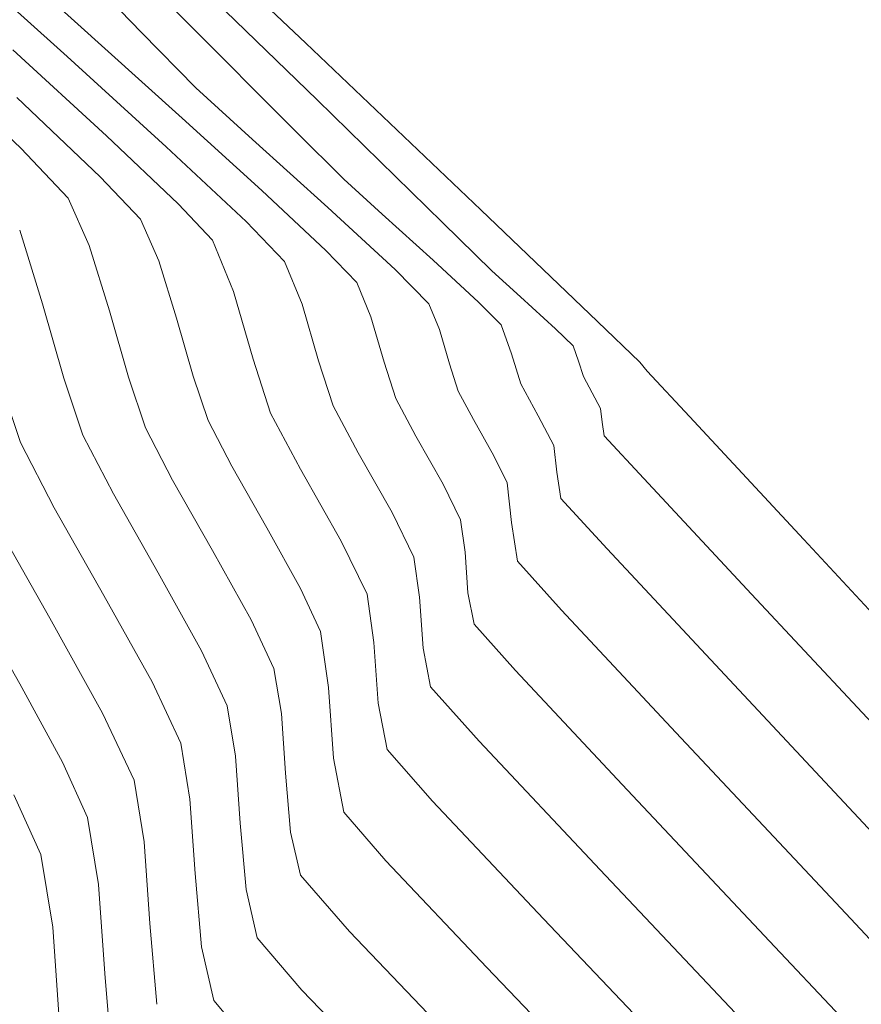
# Model space of a CAD drawing. Units: metres. Extents: x 774403 to 775367, y 8557528 to 8557947.
# Drawn here: x 774627 to 774632, y 8557835 to 8557840 of the extents above; entities that cross this region are included whole.
import ezdxf

# ---------------------------------------------------------------- set-up
doc = ezdxf.new("R2010")
doc.units = ezdxf.units.M
doc.header["$LTSCALE"] = 0.08
doc.header["$MEASUREMENT"] = 0
doc.layers.add('ACHURADOS', color=8, linetype='Continuous')
for name, color, linetype, lineweight in [('BADEN', 7, 'Continuous', 70), ('CONT-MJR', 84, 'Continuous', 15), ('CONT-MNR', 24, 'Continuous', 15)]:
    doc.layers.add(name, color=color, linetype=linetype, lineweight=lineweight)

msp = doc.modelspace()

# ---------------------------------------------------------------- hatches: boundary and pattern name
at = {"layer": 'ACHURADOS'}
h = msp.add_hatch(dxfattribs=at)
h.set_pattern_fill('GRAVEL', color=256, angle=-0.8179625276753835, style=0)
h.set_pattern_definition([(227.1948374723246, (774603.302536865, 8557837.446350386), (-8.127663921774065, -8.884879010890254), [0.134536, -13.319088]), (184.1517374723246, (774603.2111184708, 8557837.347645387), (12.01305375350558, 0.8285815384737298), [0.230868, -22.855925]), (131.6924374723246, (774602.9808563952, 8557837.330930825), (9.841939374288975, -11.1416441580713), [0.162788, -16.116032]), (266.4557374723247, (774602.5873272236, 8557837.086523807), (1.285407206769517, 19.98368665054559), [0.210238, -20.813558]), (292.0157374723246, (774602.5743303552, 8557836.876687963), (-4.828192591862153, 12.07015199709749), [0.206155, -20.409373]), (356.4557374723247, (774602.6516098286, 8557836.68556527), (-19.98368665054559, 1.285407206769518), [0.210238, -20.813558]), (36.87623747232463, (774602.8614456727, 8557836.672568403), (-13.14143902079161, -9.813387771419187), [0.278029, -27.524849]), (71.43733747232461, (774603.0838501153, 8557836.839410435), (7.313361786837178, 21.89782464600901), [0.262488, -25.986321]), (120.6116374723246, (774603.1674108767, 8557837.088242907), (-7.813609579029905, 13.11287565876429), [0.21095, -20.884073]), (174.4184374723246, (774603.0599917037, 8557837.269794889), (10.98460448696155, -1.156921842412056), [0.240832, -11.800763]), (221.5794374723247, (774602.8203016735, 8557837.293219006), (-12.15581660686849, -10.82756320001713), [0.311448, -30.833375]), (137.9961374723246, (774603.5770835837, 8557837.062391926), (-6.913635742409825, 6.099315521981326), [0.106301, -10.523844]), (170.6512374723246, (774603.4980910317, 8557837.133526847), (12.97012213290108, -2.185387586458637), [0.2022369999999999, -20.02151099999999]), (224.1820374723246, (774603.2985396817, 8557837.166378919), (-0.01427565875613765, -0.9998984070719777), [0.141421, -1.272792]), (202.3806374723246, (774603.2302598936, 8557837.287365986), (5.028041546563442, 1.928419252591072), [0.076158, -7.539615]), (290.9834374723246, (774603.159838757, 8557837.258368341), (-0.9570710412512667, 3.013970219007516), [0.107703, -5.277462]), (30.14583747232462, (774603.1984071155, 8557837.157807505), (3.02824365958448, 1.956971743814251), [0.1749289999999999, -5.656022999999998]), (160.7471374723246, (774603.349676639, 8557837.245656986), (1.985520998314283, -1.028447815921184), [0.126491, -3.035787]), (15.57153747232463, (774602.5798978604, 8557837.266648222), (10.04181003367706, 2.856930428755252), [0.1772, -17.542845]), (69.5282374723246, (774602.7505943197, 8557837.314216262), (-4.156619866685526, -10.94177866008142), [0.148661, -14.717408]), (292.3806374723246, (774603.3525317698, 8557837.445636604), (-1.928419252591072, 5.028041546563442), [0.152315, -7.463458]), (342.7925374723246, (774603.410527064, 8557837.30479433), (-9.95615631578999, 3.142443578293819), [0.1771999999999999, -17.54284499999999]), (338.6260374723247, (774602.5710469547, 8557836.6467114), (-4.970941081103854, 2.071170490163483), [0.17088, -8.373123999999999]), (293.9571374723246, (774602.730174111, 8557836.584433408), (-4.842450431740843, 11.07026065587969), [0.1431779999999999, -14.174643]), (65.98343747232462, (774603.3482550965, 8557836.445595749), (2.071175788286778, 4.97093889137119), [0.152315, -7.463458]), (16.53603747232462, (774603.410247574, 8557836.584724944), (-13.05577982727071, -3.814003358212493), [0.1676309999999999, -16.59542399999999]), (68.62603747232464, (774602.8583050286, 8557836.45259082), (-2.071170490163485, -4.970941081103853), [0.08543999999999999, -8.458563999999997]), (100.4919374723246, (774603.2882612105, 8557836.446452288), (-0.9427931019646586, 4.013868763308643), [0.05098999999999999, -5.048028999999999]), (165.1458374723246, (774603.2789760125, 8557836.496589951), (2.985419212291667, -1.042723126023779), [0.206155, -3.91695]), (185.1910374723246, (774603.0797101755, 8557836.549439987), (10.01325637207217, 0.8571408753764174), [0.19105, -18.913923]), (302.8721374723246, (774603.1971223066, 8557837.067816675), (-0.9713481296617639, 2.014071426514857), [0.144222, -3.461329]), (352.3392374723246, (774603.2754010758, 8557836.94668685), (16.969715602818, -2.242490307116034), [0.251794, -24.927563]), (60.12743747232462, (774603.5249473306, 8557836.913120994), (-4.099522003674586, -6.942184450369919), [0.102956, -10.192674]), (89.18203747232462, (774603.5762270445, 8557837.002398042), (-0.9856224433160077, 1.01417375199311), [0.06, -0.94]), (119.4384374723246, (774603.0601404833, 8557836.579722444), (3.899657662513185, -7.056391683546357), [0.138924, -13.75352]), (47.19483747232462, (774602.9918606951, 8557836.70070951), (8.127663921774063, 8.884879010890256), [0.2690719999999999, -13.184552]), (359.1820374723246, (774603.1746974833, 8557836.898119513), (1.01417375199311, 0.9856224433160078), [0.26, -0.74]), (324.4868374723246, (774603.4346709887, 8557836.894407842), (-9.899045532840685, 7.142051753727836), [0.158114, -15.653274]), (253.2366374723246, (774603.5633729326, 8557836.802561177), (-1.057000606124469, -3.985316864499296), [0.145602, -7.134508]), (206.8280374723246, (774603.521378417, 8557836.663146472), (-19.14081631653952, -9.72775131635156), [0.237065, -23.46947399999999]), (174.6081374723246, (774603.3098294945, 8557836.556155566), (-12.98440024764278, 1.185476413716854), [0.2507989999999999, -24.82907399999999])])
edge = h.paths.add_edge_path()
edge.add_line((774602.5683345804, 8557836.45673076), (774602.7507072793, 8557833.963391595))
edge.add_arc((774604.9027051273, 8557804.541989433), 29.49999999763968, 13.97593835520479, 94.18339035644522, ccw=False)
edge.add_line((774633.5294236167, 8557811.66666405), (774635.9554167091, 8557812.270450035))
edge.add_arc((774604.9027051243, 8557804.541989429), 32.00000000120304, 13.97593835914213, 94.18339035046552)

# ---------------------------------------------------------------- linework, layer by layer
at = {"layer": 'BADEN', "lineweight": 35}
msp.add_arc((774604.9027051253, 8557804.54198943), 32, 13.97593835776335, 94.18339035264665, dxfattribs=at)
at = {"layer": 'CONT-MJR', "extrusion": (0.719854542702995, 0.6941249436159617, 0), "elevation": 6497829.529691726}
msp.add_lwpolyline([(5622711.963930059, 1985), (5622711.144480417, 1985)], dxfattribs=at)
at = {"layer": 'CONT-MJR'}
for points, elevation in [([(774628.048526947, 8557839.715584384), (774628.311454152, 8557839.447156426)], 1985), ([(774626.9853900794, 8557839.609458212), (774627.4646420118, 8557839.1562586)], 1980), ([(774628.311454152, 8557839.447156426), (774628.5870888289, 8557839.198282866)], 1985), ([(774627.4646420118, 8557839.1562586), (774627.6940698071, 8557838.91376243)], 1980), ([(774629.2775158196, 8557838.567189053), (774629.4404024774, 8557838.402201017)], 1985), ([(774627.9856264562, 8557838.045898056), (774628.0681710566, 8557837.801289659)], 1980), ([(774629.5827472841, 8557837.978907265), (774629.65584097, 8557837.84120538)], 1985), ([(774629.65584097, 8557837.84120538), (774629.7554565539, 8557837.665324423)], 1985), ([(774629.7554565539, 8557837.665324423), (774629.8194606551, 8557837.534916943)], 1985), ([(774629.8407697037, 8557837.34241303), (774629.8686391936, 8557837.15455339)], 1985), ([(774628.6902855539, 8557836.634423522), (774628.7260869126, 8557836.416964933)], 1980), ([(774627.4306574736, 8557836.023795286), (774627.5611104526, 8557835.7339301)], 1975), ([(774628.7708007024, 8557835.843081336), (774628.8195333509, 8557835.634777075)], 1980), ([(774631.4343445813, 8557835.473632678), (774632.3797324095, 8557834.464432722)], 1985)]:
    msp.add_lwpolyline(points, dxfattribs=dict(at, elevation=elevation))
at = {"layer": 'CONT-MJR', "extrusion": (0.6711262144194894, 0.7413431083641134, 0), "elevation": 6864168.663369318}
msp.add_lwpolyline([(5169124.660174163, 1985), (5169124.169166928, 1985)], dxfattribs=at)
at = {"layer": 'CONT-MJR', "extrusion": (0.9141806266163369, 0.4053070217987366, 0), "elevation": 4176701.833929489}
msp.add_lwpolyline([(7509448.496978753, 1980), (7509448.245691659, 1980)], dxfattribs=at)
at = {"layer": 'CONT-MJR', "extrusion": (-0.6785877011476973, -0.7345193883425294, 0), "elevation": -6811552.250576973}
msp.add_lwpolyline([(-5238264.221391161, 1985), (-5238263.776988788, 1985)], dxfattribs=at)
at = {"layer": 'CONT-MJR', "extrusion": (0.955218355098275, 0.2959018318350629, 0), "elevation": 3272218.832187004}
msp.add_lwpolyline([(7945390.807163123, 1980), (7945390.475730848, 1980)], dxfattribs=at)
at = {"layer": 'CONT-MJR', "extrusion": (0.9253154098861589, 0.3791983547264013, 0), "elevation": 3961894.800284945}
msp.add_lwpolyline([(7624961.539548892, 1985), (7624961.40399606, 1985)], dxfattribs=at)
at = {"layer": 'CONT-MJR', "extrusion": (0.9617096242041407, 0.27407042655699, 0), "elevation": 3090417.512599749}
msp.add_lwpolyline([(8017852.923031861, 1980), (8017852.588676892, 1980)], dxfattribs=at)
at = {"layer": 'CONT-MJR', "extrusion": (0.9601375525484229, 0.2795279595788671, 0), "elevation": 3135905.936304391}
msp.add_lwpolyline([(8000171.296891427, 1985.000000000003), (8000171.124288835, 1985.000000000003)], dxfattribs=at)
at = {"layer": 'CONT-MJR', "extrusion": (0.9515621451464584, 0.3074564748452542, 0), "elevation": 3368270.884744574}
msp.add_lwpolyline([(7905149.923071408, 1985), (7905149.784202499, 1985)], dxfattribs=at)
at = {"layer": 'CONT-MJR', "extrusion": (0.8881069312363921, 0.4596368987471293, 0), "elevation": 4621450.583438702}
msp.add_lwpolyline([(7244227.424785527, 1980.000000000002), (7244227.139426281, 1980.000000000002)], dxfattribs=at)
at = {"layer": 'CONT-MJR', "extrusion": (0.8697808919306128, 0.4934381420526666, 0), "elevation": 4896520.265734849}
msp.add_lwpolyline([(7061212.47591475, 1980), (7061212.084106824, 1980)], dxfattribs=at)
at = {"layer": 'CONT-MJR', "extrusion": (0.9939291412563049, 0.1100220985143635, 0), "elevation": 1711478.395584605}
msp.add_lwpolyline([(8420657.713782107, 1985), (8420657.520102393, 1985)], dxfattribs=at)
at = {"layer": 'CONT-MJR', "extrusion": (0.8738434413075659, 0.4862074043900922, 0), "elevation": 4837787.756025479}
msp.add_lwpolyline([(7101579.855013834, 1980), (7101579.4711976, 1980)], dxfattribs=at)
at = {"layer": 'CONT-MJR', "extrusion": (0.7416624778199449, 0.6707732619849868, 0), "elevation": 6314882.251464373}
msp.add_lwpolyline([(5827425.705007539, 1985), (5827425.386388857, 1985)], dxfattribs=at)
at = {"layer": 'CONT-MJR', "extrusion": (0.7309799114075487, 0.6823989808891953, 0), "elevation": 6406098.220604111}
msp.add_lwpolyline([(5727000.093570981, 1985), (5726999.281659217, 1985)], dxfattribs=at)
at = {"layer": 'CONT-MJR', "extrusion": (0.9057629179795833, 0.4237847760516074, 0), "elevation": 4328310.82446916}
msp.add_lwpolyline([(7423095.497490808, 1980.000000000002), (7423095.235552208, 1980.000000000002)], dxfattribs=at)
at = {"layer": 'CONT-MJR', "extrusion": (0.9975568098539694, 0.06985993926401439, 0), "elevation": 1370586.093137045}
msp.add_lwpolyline([(8482812.479603067, 1980.000000000002), (8482812.19042904, 1980.000000000002)], dxfattribs=at)
at = {"layer": 'CONT-MJR', "extrusion": (0.7295329874348649, 0.6839456266724434, 0), "elevation": 6418213.330431728}
msp.add_lwpolyline([(5713418.663919254, 1985), (5713417.497252332, 1985)], dxfattribs=at)
at = {"layer": 'CONT-MJR', "extrusion": (0.9963324150226998, 0.08556704257501722, 0), "elevation": 1504056.457892878}
msp.add_lwpolyline([(8460166.84636083, 1980), (8460166.559894113, 1980)], dxfattribs=at)
at = {"layer": 'CONT-MJR', "extrusion": (0.9867170322560591, 0.1624484479944184, 0), "elevation": 2154545.341370774}
msp.add_lwpolyline([(8318325.232842268, 1975), (8318324.875926768, 1975)], dxfattribs=at)
at = {"layer": 'CONT-MJR', "extrusion": (0.7557609165661406, 0.6548476441059456, 0), "elevation": 6189512.690728754}
msp.add_lwpolyline([(5960413.84563352, 1980.000000000003), (5960413.483913817, 1980.000000000003)], dxfattribs=at)
at = {"layer": 'CONT-MJR', "extrusion": (0.9975568098453932, 0.06985993938647561, 0), "elevation": 1370584.917567248}
msp.add_lwpolyline([(8482811.524089273, 1975), (8482811.055771379, 1975)], dxfattribs=at)
at = {"layer": 'CONT-MJR', "extrusion": (0.7236061432793219, 0.6902131188324556, 0), "elevation": 6467256.579226024}
msp.add_lwpolyline([(5657843.103725266, 1980), (5657842.30550108, 1980)], dxfattribs=at)
at = {"layer": 'CONT-MNR', "extrusion": (-0.6871256973776645, -0.7265385578228167, 0), "elevation": -6749867.872571978}
msp.add_lwpolyline([(-5317515.277543714, 1988.000000000003), (-5317513.824217855, 1988.000000000003)], dxfattribs=at)
at = {"layer": 'CONT-MNR', "extrusion": (-0.7057484270203829, -0.7084625309487125, 0), "elevation": -6609601.502041609}
msp.add_lwpolyline([(-5490887.969530046, 1986), (-5490886.866715928, 1986)], dxfattribs=at)
at = {"layer": 'CONT-MNR', "extrusion": (-0.6964708599336663, -0.7175850759758451, 0), "elevation": -6680484.283753459}
msp.add_lwpolyline([(-5404424.860845715, 1987), (-5404423.621474008, 1987)], dxfattribs=at)
at = {"layer": 'CONT-MNR', "extrusion": (0.6701479749509404, 0.7422275201507648, 0), "elevation": 6870979.241002608}
msp.add_lwpolyline([(5160069.51619823, 1983), (5160068.888632752, 1983)], dxfattribs=at)
at = {"layer": 'CONT-MNR', "extrusion": (-0.6703416958526712, -0.7420525660634595, 0), "elevation": -6869632.225537024}
msp.add_lwpolyline([(-5161862.510224547, 1984), (-5161862.136131933, 1984)], dxfattribs=at)
at = {"layer": 'CONT-MNR', "extrusion": (0.7084761463289388, 0.7057347590156631, 0), "elevation": 6588370.635340455}
msp.add_lwpolyline([(5516343.260734211, 1986), (5516342.49355904, 1986)], dxfattribs=at)
at = {"layer": 'CONT-MNR'}
for points, elevation in [([(774627.4252978184, 8557839.631459408), (774627.8791213604, 8557839.214623164)], 1982), ([(774627.8721681354, 8557839.63896435), (774628.2461095686, 8557839.301337292)], 1984), ([(774628.8440979803, 8557839.66441407), (774629.6922201922, 8557838.856985698)], 1988), ([(774627.6892708468, 8557839.599381335), (774628.168592654, 8557839.162455438)], 1983), ([(774628.2261483487, 8557838.885975631), (774628.3926028751, 8557838.709137864)], 1982), ([(774629.2146902359, 8557838.836013734), (774629.4609537474, 8557838.612570284)], 1986), ([(774629.5060857347, 8557838.79587388), (774629.7452189552, 8557838.562000822)], 1987), ([(774628.7418694093, 8557838.606825583), (774628.826746177, 8557838.399710283)], 1983), ([(774629.8845580479, 8557838.434827246), (774630.0526560831, 8557838.280095644)], 1987), ([(774629.6812417764, 8557838.40895853), (774629.7896690115, 8557838.299888736)], 1986), ([(774629.1592750323, 8557838.33824109), (774629.223232883, 8557838.11855525)], 1984), ([(774630.0526560831, 8557838.280095644), (774630.1389355456, 8557838.197576454)], 1987), ([(774630.1389355456, 8557838.197576454), (774630.1645553635, 8557838.124381319)], 1987), ([(774628.9064146271, 8557838.126060838), (774628.976916793, 8557837.907860223)], 1983), ([(774630.1645553635, 8557838.124381319), (774630.1885777751, 8557838.049954308)], 1987), ([(774630.4621013567, 8557838.119423019), (774630.4969657159, 8557838.075212995)], 1988), ([(774630.1885777751, 8557838.049954308), (774630.2309083212, 8557837.971175972)], 1987), ([(774629.2798320386, 8557837.943383744), (774629.3767269899, 8557837.760842431)], 1984), ([(774628.6740015475, 8557837.8723367), (774628.8184990296, 8557837.600116532)], 1982), ([(774630.2711306956, 8557837.89511431), (774630.279246622, 8557837.82846383)], 1987), ([(774630.2882815306, 8557837.762463916), (774630.4812863758, 8557837.554922564)], 1987), ([(774629.0976130097, 8557837.680479482), (774629.2621036079, 8557837.390055405)], 1983), ([(774630.0452956754, 8557837.715015627), (774630.0601598797, 8557837.585545834)], 1986), ([(774628.8184990296, 8557837.600116532), (774629.0154271348, 8557837.252420895)], 1982), ([(774630.0784603622, 8557837.458508654), (774630.3030213864, 8557837.214314437)], 1986), ([(774629.0154271348, 8557837.252420895), (774629.1419555943, 8557836.99462089)], 1982), ([(774629.3677906146, 8557837.174719574), (774629.3949867402, 8557836.980335314)], 1983), ([(774628.8188686183, 8557837.02238058), (774628.9161205741, 8557836.814522205)], 1981), ([(774627.604534955, 8557836.87963154), (774627.8605139956, 8557836.419569425)], 1977), ([(774628.9161205741, 8557836.814522205), (774628.9540428389, 8557836.543472884)], 1981), ([(774629.6588180251, 8557836.850598127), (774629.8603410316, 8557836.625096079)], 1984), ([(774630.895282923, 8557836.580033982), (774631.751044268, 8557835.664572854)], 1986), ([(774628.9540428389, 8557836.543472884), (774628.9780051755, 8557836.200276349)], 1981), ([(774628.4644505336, 8557836.454324838), (774628.5046876944, 8557836.209923048)], 1979), ([(774629.1950883074, 8557836.46724335), (774629.239175688, 8557836.2426876)], 1982), ([(774629.239175688, 8557836.2426876), (774629.458241149, 8557835.993364383)], 1982), ([(774629.683821486, 8557836.282760037), (774630.2688529245, 8557835.659514956)], 1983), ([(774628.5046876944, 8557836.209923048), (774628.5273923703, 8557835.885714289)], 1979), ([(774628.9780051755, 8557836.200276349), (774629.0293545194, 8557835.938732337)], 1981), ([(774628.0127804931, 8557836.094127469), (774628.0618892579, 8557835.795839272)], 1977), ([(774628.0618892579, 8557835.795839272), (774628.0895999258, 8557835.400148042)], 1977), ([(774628.308496148, 8557835.642931165), (774628.3390823776, 8557835.286788765)], 1978), ([(774627.8404900398, 8557835.588797385), (774627.8707037035, 8557835.15736492)], 1976), ([(774628.6097121825, 8557835.330821812), (774628.8256556536, 8557835.077530023)], 1979), ([(774629.7209113074, 8557835.186791625), (774630.4002817373, 8557834.477239028)], 1981), ([(774628.8256556536, 8557835.077530023), (774629.3150806898, 8557834.56785213)], 1979)]:
    msp.add_lwpolyline(points, dxfattribs=dict(at, elevation=elevation))
at = {"layer": 'CONT-MNR', "extrusion": (-0.6876179706123755, -0.7260726730093334, 0), "elevation": -6746261.080387096}
msp.add_lwpolyline([(-5322088.34141307, 1981), (-5322087.784735447, 1981)], dxfattribs=at)
at = {"layer": 'CONT-MNR', "extrusion": (-0.6989965186726643, -0.7151250707977561, 0), "elevation": -6661388.402790147}
msp.add_lwpolyline([(-5427943.394417095, 1987), (-5427942.545296116, 1987)], dxfattribs=at)
at = {"layer": 'CONT-MNR', "extrusion": (0.6736672946496618, 0.7390347597504503, 0), "elevation": 6846382.426962615}
msp.add_lwpolyline([(5192659.250418948, 1984), (5192658.729740245, 1984)], dxfattribs=at)
at = {"layer": 'CONT-MNR', "extrusion": (0.6876179700754197, 0.7260726735178507, 0), "elevation": 6746261.247902604}
msp.add_lwpolyline([(5322087.893815896, 1982), (5322087.415865135, 1982)], dxfattribs=at)
at = {"layer": 'CONT-MNR', "extrusion": (0.7061270530757905, 0.7080851537170512, 0), "elevation": 6606665.260049087}
msp.add_lwpolyline([(5494418.647729907, 1986.000000000003), (5494418.322396781, 1986.000000000003)], dxfattribs=at)
at = {"layer": 'CONT-MNR', "extrusion": (-0.683183885515731, -0.7302463821010199, 0), "elevation": -6778544.569034573}
msp.add_lwpolyline([(-5280908.393036672, 1983), (-5280907.863952979, 1983)], dxfattribs=at)
at = {"layer": 'CONT-MNR', "extrusion": (0.7281609823050126, 0.6854061451786081, 0), "elevation": 6429649.227772729}
msp.add_lwpolyline([(5700549.77708093, 1981), (5700549.494223093, 1981)], dxfattribs=at)
at = {"layer": 'CONT-MNR', "extrusion": (-0.6708239864068853, -0.7416165985609916, 0), "elevation": -6866275.186383402}
msp.add_lwpolyline([(-5166325.930938205, 1986), (-5166325.679657849, 1986)], dxfattribs=at)
at = {"layer": 'CONT-MNR', "extrusion": (-0.6831838841012582, -0.7302463834243335, 0), "elevation": -6778544.740384491}
msp.add_lwpolyline([(-5280907.897547145, 1984), (-5280907.472798632, 1984)], dxfattribs=at)
at = {"layer": 'CONT-MNR', "extrusion": (-0.691401193023681, -0.7224710307586254, 0), "elevation": -6718370.553425281}
msp.add_lwpolyline([(-5357252.483229767, 1988), (-5357251.701762265, 1988)], dxfattribs=at)
at = {"layer": 'CONT-MNR', "extrusion": (0.9141806276988339, 0.4053070193571363, 0), "elevation": 4176702.091698013}
msp.add_lwpolyline([(7509448.273041836, 1981), (7509448.052889307, 1981)], dxfattribs=at)
at = {"layer": 'CONT-MNR', "extrusion": (0.7204345440731595, 0.6935229395673217, 0), "elevation": 6493126.691423043}
msp.add_lwpolyline([(5628140.022341134, 1983), (5628139.75282546, 1983)], dxfattribs=at)
at = {"layer": 'CONT-MNR', "extrusion": (0.9552183545181682, 0.2959018337077409, 0), "elevation": 3272218.548044117}
msp.add_lwpolyline([(7945390.970905186, 1979.000000000002), (7945390.59840833, 1979.000000000002)], dxfattribs=at)
at = {"layer": 'CONT-MNR', "extrusion": (0.9253154098181909, 0.3791983548922562, 0), "elevation": 3961893.948496484}
msp.add_lwpolyline([(7624962.220176037, 1982.000000000003), (7624961.952204289, 1982.000000000003)], dxfattribs=at)
at = {"layer": 'CONT-MNR', "extrusion": (0.7204345452721908, 0.693522938321763, 0), "elevation": 6493126.862360322}
msp.add_lwpolyline([(5628139.66448502, 1984.000000000003), (5628139.448117769, 1984.000000000003)], dxfattribs=at)
at = {"layer": 'CONT-MNR', "extrusion": (0.9552183549457761, 0.2959018323273539, 0), "elevation": 3272219.136001418}
msp.add_lwpolyline([(7945390.635319559, 1981.000000000003), (7945390.344951874, 1981.000000000003)], dxfattribs=at)
at = {"layer": 'CONT-MNR', "extrusion": (-0.6787640638553495, -0.7343564159306917, 0), "elevation": -6810294.332539441}
msp.add_lwpolyline([(-5239899.199866114, 1986), (-5239898.899891845, 1986)], dxfattribs=at)
at = {"layer": 'CONT-MNR', "extrusion": (-0.674127486848986, -0.738615008969267, 0), "elevation": -6843147.209612707}
msp.add_lwpolyline([(-5196921.046448198, 1987.000000000003), (-5196920.857799049, 1987.000000000003)], dxfattribs=at)
at = {"layer": 'CONT-MNR', "extrusion": (0.9253154100039187, 0.3791983544390452, 0), "elevation": 3961894.513531961}
msp.add_lwpolyline([(7624961.767891685, 1984), (7624961.588199212, 1984)], dxfattribs=at)
at = {"layer": 'CONT-MNR', "extrusion": (0.9601375525624816, 0.2795279595305778, 0), "elevation": 3135905.029628778}
msp.add_lwpolyline([(8000171.75295912, 1982.000000000002), (8000171.411744419, 1982.000000000002)], dxfattribs=at)
at = {"layer": 'CONT-MNR', "extrusion": (0.9617096244963936, 0.2740704255314784, 0), "elevation": 3090417.201468091}
msp.add_lwpolyline([(8017853.048560418, 1979), (8017852.672778741, 1979)], dxfattribs=at)
at = {"layer": 'CONT-MNR', "extrusion": (0.9601375528394831, 0.2795279585791174, 0), "elevation": 3135905.32379199}
msp.add_lwpolyline([(8000171.604096691, 1983), (8000171.319086025, 1983)], dxfattribs=at)
at = {"layer": 'CONT-MNR', "extrusion": (0.9617096246211079, 0.2740704250938575, 0), "elevation": 3090417.802983372}
msp.add_lwpolyline([(8017852.805500465, 1981), (8017852.512572207, 1981)], dxfattribs=at)
at = {"layer": 'CONT-MNR', "extrusion": (0.939966694958654, 0.3412661898994752, 0), "elevation": 3648627.07359053}
msp.add_lwpolyline([(7779728.025834027, 1986), (7779727.876439539, 1986)], dxfattribs=at)
at = {"layer": 'CONT-MNR', "extrusion": (-0.6928485764468951, -0.7210831090210829, 0), "elevation": -6707614.13059201}
msp.add_lwpolyline([(-5370713.301252354, 1988), (-5370713.016550727, 1988)], dxfattribs=at)
at = {"layer": 'CONT-MNR', "extrusion": (0.9550636394286159, 0.2964008175450377, 0), "elevation": 3276371.021706316}
msp.add_lwpolyline([(7943679.140153595, 1986), (7943678.988297635, 1986)], dxfattribs=at)
at = {"layer": 'CONT-MNR', "extrusion": (0.9515621448911267, 0.3074564756354932, 0), "elevation": 3368269.993815672}
msp.add_lwpolyline([(7905150.233923751, 1982.000000000003), (7905149.959396517, 1982.000000000003)], dxfattribs=at)
at = {"layer": 'CONT-MNR', "extrusion": (0.9515621447623829, 0.3074564760339484, 0), "elevation": 3368270.595455093}
msp.add_lwpolyline([(7905150.023413612, 1984), (7905149.839325261, 1984)], dxfattribs=at)
at = {"layer": 'CONT-MNR', "extrusion": (0.9475048752083822, 0.3197413195949945, 0), "elevation": 3470258.520901618}
msp.add_lwpolyline([(7860912.60023076, 1981.000000000002), (7860912.374056384, 1981.000000000002)], dxfattribs=at)
at = {"layer": 'CONT-MNR', "extrusion": (0.7317951120039041, 0.6815246980463684, 0), "elevation": 6399248.821427918}
msp.add_lwpolyline([(5734654.257219704, 1988.000000000003), (5734653.957065018, 1988.000000000003)], dxfattribs=at)
at = {"layer": 'CONT-MNR', "extrusion": (0.9475048760180073, 0.319741317195793, 0), "elevation": 3470257.60588077}
msp.add_lwpolyline([(7860912.894563903, 1978), (7860912.572430947, 1978)], dxfattribs=at)
at = {"layer": 'CONT-MNR', "extrusion": (0.9475048756860801, 0.3197413181794088, 0), "elevation": 3470257.912413284}
msp.add_lwpolyline([(7860912.795779386, 1979), (7860912.505632622, 1979)], dxfattribs=at)
at = {"layer": 'CONT-MNR', "extrusion": (0.8794935925686377, 0.4759107275852385, 0), "elevation": 4754048.93705674}
msp.add_lwpolyline([(7157909.027437266, 1986), (7157908.851442003, 1986)], dxfattribs=at)
at = {"layer": 'CONT-MNR', "extrusion": (0.8840068003145657, 0.4674740388487941, 0), "elevation": 4685345.472051403}
msp.add_lwpolyline([(7203067.439852679, 1987.000000000003), (7203067.35381074, 1987.000000000003)], dxfattribs=at)
at = {"layer": 'CONT-MNR', "extrusion": (0.883276294124548, 0.4688528428383526, 0), "elevation": 4696578.043702642}
msp.add_lwpolyline([(7195748.355000949, 1983), (7195748.097572169, 1983)], dxfattribs=at)
at = {"layer": 'CONT-MNR', "extrusion": (0.8881069326185395, 0.4596368960765543, 0), "elevation": 4621450.847004056}
msp.add_lwpolyline([(7244227.331000087, 1981.000000000003), (7244227.08099696, 1981.000000000003)], dxfattribs=at)
at = {"layer": 'CONT-MNR', "extrusion": (0.8855360218707704, 0.4645707200946814, 0), "elevation": 4661683.63845094}
msp.add_lwpolyline([(7218403.291343652, 1986.000000000002), (7218403.128020594, 1986.000000000002)], dxfattribs=at)
at = {"layer": 'CONT-MNR', "extrusion": (0.9907598564650839, 0.135627824642609, 0), "elevation": 1928153.512598669}
msp.add_lwpolyline([(8373700.758903774, 1987), (8373700.692288321, 1987)], dxfattribs=at)
at = {"layer": 'CONT-MNR', "extrusion": (0.7320846326660467, 0.6812136893913828, 0), "elevation": 6396811.531380496}
msp.add_lwpolyline([(5737372.54480006, 1988), (5737371.730278173, 1988)], dxfattribs=at)
at = {"layer": 'CONT-MNR', "extrusion": (0.8881069315341453, 0.4596368981718125, 0), "elevation": 4621450.293396834}
msp.add_lwpolyline([(7244227.535461647, 1979.000000000003), (7244227.214746282, 1979.000000000003)], dxfattribs=at)
at = {"layer": 'CONT-MNR', "extrusion": (0.8881069315058465, 0.4596368982264911, 0), "elevation": 4621450.008493791}
msp.add_lwpolyline([(7244227.642859456, 1978), (7244227.286787969, 1978)], dxfattribs=at)
at = {"layer": 'CONT-MNR', "extrusion": (0.8701288881481628, 0.4928242262815841, 0), "elevation": 4891537.171428855}
msp.add_lwpolyline([(7064665.732553723, 1984), (7064665.46460202, 1984)], dxfattribs=at)
at = {"layer": 'CONT-MNR', "extrusion": (0.8697808911297528, 0.4934381434643387, 0), "elevation": 4896520.559553072}
msp.add_lwpolyline([(7061212.384725329, 1981), (7061212.041462556, 1981)], dxfattribs=at)
at = {"layer": 'CONT-MNR', "extrusion": (0.9897826697686584, 0.1425842439599374, 0), "elevation": 1986928.21109509}
msp.add_lwpolyline([(8359949.291391588, 1986), (8359949.163043026, 1986)], dxfattribs=at)
at = {"layer": 'CONT-MNR', "extrusion": (0.8977060472947798, 0.4405948849571256, 0), "elevation": 4465929.035439176}
msp.add_lwpolyline([(7341124.701068092, 1984.000000000002), (7341124.508497645, 1984.000000000002)], dxfattribs=at)
at = {"layer": 'CONT-MNR', "extrusion": (0.7310657591485238, 0.6823070099307149, 0), "elevation": 6405378.374433207}
msp.add_lwpolyline([(5727806.201271516, 1987), (5727805.436570385, 1987)], dxfattribs=at)
at = {"layer": 'CONT-MNR', "extrusion": (0.8697808914115361, 0.4934381429676409, 0), "elevation": 4896519.990805232}
msp.add_lwpolyline([(7061212.554006079, 1979.000000000002), (7061212.113653002, 1979.000000000002)], dxfattribs=at)
at = {"layer": 'CONT-MNR', "extrusion": (0.8697808922297657, 0.4934381415253514, 0), "elevation": 4896519.696738447}
msp.add_lwpolyline([(7061212.645367868, 1978), (7061212.156469633, 1978)], dxfattribs=at)
at = {"layer": 'CONT-MNR', "extrusion": (0.8977060484860317, 0.440594882529966, 0), "elevation": 4465928.733506694}
msp.add_lwpolyline([(7341124.698271839, 1983), (7341124.45839841, 1983)], dxfattribs=at)
at = {"layer": 'CONT-MNR', "extrusion": (0.869780891870405, 0.4934381421587948, 0), "elevation": 4896519.419523252}
msp.add_lwpolyline([(7061212.725044104, 1977), (7061212.187600719, 1977)], dxfattribs=at)
at = {"layer": 'CONT-MNR', "extrusion": (0.9903541046525403, 0.1385595445931661, 0), "elevation": 1952927.64421848}
msp.add_lwpolyline([(8367957.027571943, 1984.000000000003), (8367956.870000293, 1984.000000000003)], dxfattribs=at)
at = {"layer": 'CONT-MNR', "extrusion": (0.8738434425273598, 0.4862074021977996, 0), "elevation": 4837788.02084487}
msp.add_lwpolyline([(7101579.834796728, 1981), (7101579.498535475, 1981)], dxfattribs=at)
at = {"layer": 'CONT-MNR', "extrusion": (0.7325301576042954, 0.6807345798475544, 0), "elevation": 6393056.507417724}
msp.add_lwpolyline([(5741555.593422536, 1988.000000000003), (5741554.391547453, 1988.000000000003)], dxfattribs=at)
at = {"layer": 'CONT-MNR', "extrusion": (0.9975713876558084, 0.0696514646684822, 0), "elevation": 1368814.235700921}
msp.add_lwpolyline([(8483099.44241374, 1984), (8483099.244343523, 1984)], dxfattribs=at)
at = {"layer": 'CONT-MNR', "extrusion": (0.7309020973244482, 0.6824823251386977, 0), "elevation": 6406751.5533132}
msp.add_lwpolyline([(5726269.678174706, 1986.000000000003), (5726268.810369762, 1986.000000000003)], dxfattribs=at)
at = {"layer": 'CONT-MNR', "extrusion": (0.8738434412628113, 0.4862074044705282, 0), "elevation": 4837787.474043384}
msp.add_lwpolyline([(7101579.886922635, 1979.000000000003), (7101579.455551427, 1979.000000000003)], dxfattribs=at)
at = {"layer": 'CONT-MNR', "extrusion": (0.8693042203278177, 0.4942774246516273, 0), "elevation": 4903332.336553604}
msp.add_lwpolyline([(7056483.056439591, 1976.000000000003), (7056482.57323024, 1976.000000000003)], dxfattribs=at)
at = {"layer": 'CONT-MNR', "extrusion": (0.8738434411236694, 0.4862074047206033, 0), "elevation": 4837787.193439914}
msp.add_lwpolyline([(7101579.917892277, 1978.000000000001), (7101579.438966091, 1978.000000000001)], dxfattribs=at)
at = {"layer": 'CONT-MNR', "extrusion": (0.9903541047389838, 0.1385595439753101, 0), "elevation": 1952927.141775868}
msp.add_lwpolyline([(8367956.734650574, 1982), (8367956.499667156, 1982)], dxfattribs=at)
at = {"layer": 'CONT-MNR', "extrusion": (0.9975713875998501, 0.06965146546993674, 0), "elevation": 1368814.007365728}
msp.add_lwpolyline([(8483099.238769494, 1983.000000000003), (8483098.992045334, 1983.000000000003)], dxfattribs=at)
at = {"layer": 'CONT-MNR', "extrusion": (0.9812668203500149, 0.192653645904176, 0), "elevation": 2408816.85257802}
msp.add_lwpolyline([(8248286.28091771, 1984), (8248286.127463808, 1984)], dxfattribs=at)
at = {"layer": 'CONT-MNR', "extrusion": (0.731297503284181, 0.6820586204207988, 0), "elevation": 6403432.213688112}
msp.add_lwpolyline([(5729981.0753233, 1987), (5729979.947923672, 1987)], dxfattribs=at)
at = {"layer": 'CONT-MNR', "extrusion": (0.905762917729251, 0.4237847765866468, 0), "elevation": 4328310.54797796}
msp.add_lwpolyline([(7423095.459967081, 1979), (7423095.165574187, 1979)], dxfattribs=at)
at = {"layer": 'CONT-MNR', "extrusion": (0.9975713876170956, 0.06965146522294204, 0), "elevation": 1368813.770114783}
msp.add_lwpolyline([(8483099.036563871, 1982.000000000003), (8483098.741185764, 1982.000000000003)], dxfattribs=at)
at = {"layer": 'CONT-MNR', "extrusion": (0.9812668204776586, 0.1926536452540336, 0), "elevation": 2408816.582664444}
msp.add_lwpolyline([(8248286.06236968, 1983.000000000002), (8248285.871221378, 1983.000000000002)], dxfattribs=at)
at = {"layer": 'CONT-MNR', "extrusion": (0.7305890955643929, 0.6828173792767744, 0), "elevation": 6409375.705690627}
msp.add_lwpolyline([(5723331.388769183, 1984), (5723330.63437615, 1984)], dxfattribs=at)
at = {"layer": 'CONT-MNR', "extrusion": (0.8787746721922786, 0.4772369175926706, 0), "elevation": 4764838.534301749}
msp.add_lwpolyline([(7150729.197153776, 1976), (7150728.765434756, 1976)], dxfattribs=at)
at = {"layer": 'CONT-MNR', "extrusion": (0.9057629175286324, 0.4237847770154329, 0), "elevation": 4328310.270615969}
msp.add_lwpolyline([(7423095.422951098, 1978.000000000003), (7423095.096103911, 1978.000000000003)], dxfattribs=at)
at = {"layer": 'CONT-MNR', "extrusion": (0.7470407423456995, 0.6647782557180901, 0), "elevation": 6267743.410819223}
msp.add_lwpolyline([(5878095.752745247, 1983.000000000003), (5878095.399507718, 1983.000000000003)], dxfattribs=at)
at = {"layer": 'CONT-MNR', "extrusion": (0.9057629174886245, 0.4237847771009423, 0), "elevation": 4328309.990440683}
msp.add_lwpolyline([(7423095.387575507, 1977), (7423095.028274024, 1977)], dxfattribs=at)
at = {"layer": 'CONT-MNR', "extrusion": (0.9867170323881012, 0.1624484471923919, 0), "elevation": 2154546.090885485}
msp.add_lwpolyline([(8318325.657653204, 1978.000000000002), (8318325.382655423, 1978.000000000002)], dxfattribs=at)
at = {"layer": 'CONT-MNR', "extrusion": (0.9119054401275829, 0.4104003755672251, 0), "elevation": 4218526.366149667}
msp.add_lwpolyline([(7486029.884583878, 1976), (7486029.591034824, 1976)], dxfattribs=at)
at = {"layer": 'CONT-MNR', "extrusion": (0.7282796396760355, 0.6852800642316571, 0), "elevation": 6428661.985154392}
msp.add_lwpolyline([(5701659.018892357, 1984.000000000003), (5701657.939187841, 1984.000000000003)], dxfattribs=at)
at = {"layer": 'CONT-MNR', "extrusion": (0.997556809827575, 0.06985993964090946, 0), "elevation": 1370585.625697543}
msp.add_lwpolyline([(8482812.096947024, 1978), (8482811.73611545, 1978)], dxfattribs=at)
at = {"layer": 'CONT-MNR', "extrusion": (0.7282180277716063, 0.6853455362285743, 0), "elevation": 6429173.834162665}
msp.add_lwpolyline([(5701081.607643943, 1982), (5701080.824621458, 1982)], dxfattribs=at)
at = {"layer": 'CONT-MNR', "extrusion": (0.9867170321864577, 0.1624484484171798, 0), "elevation": 2154545.597026795}
msp.add_lwpolyline([(8318325.372939039, 1976), (8318325.043329447, 1976)], dxfattribs=at)
at = {"layer": 'CONT-MNR', "extrusion": (0.7559368424043077, 0.6546445526358597, 0), "elevation": 6187911.302127484}
msp.add_lwpolyline([(5962076.802958887, 1981), (5962076.49239907, 1981)], dxfattribs=at)
at = {"layer": 'CONT-MNR', "extrusion": (0.9963324149659503, 0.08556704323580262, 0), "elevation": 1504056.224636176}
msp.add_lwpolyline([(8460166.62220092, 1979.000000000003), (8460166.300240867, 1979.000000000003)], dxfattribs=at)
at = {"layer": 'CONT-MNR', "extrusion": (0.7271496820909193, 0.6864789434753809, 0), "elevation": 6438045.412763992}
msp.add_lwpolyline([(5691060.854305044, 1981.000000000003), (5691060.143066191, 1981.000000000003)], dxfattribs=at)
at = {"layer": 'CONT-MNR', "extrusion": (0.7265500826530302, 0.6871135112897104, 0), "elevation": 6443012.194910249}
msp.add_lwpolyline([(5685437.281768817, 1983), (5685436.088850016, 1983)], dxfattribs=at)
at = {"layer": 'CONT-MNR', "extrusion": (0.9737083097643496, 0.2277984361137133, 0), "elevation": 2703723.819137849}
msp.add_lwpolyline([(8156376.42978944, 1979.000000000003), (8156376.189354767, 1979.000000000003)], dxfattribs=at)
at = {"layer": 'CONT-MNR', "extrusion": (0.9963324149431705, 0.08556704350104619, 0), "elevation": 1504055.749153169}
msp.add_lwpolyline([(8460166.175475724, 1977), (8460165.782528998, 1977)], dxfattribs=at)
at = {"layer": 'CONT-MNR', "extrusion": (0.7246351195531282, 0.6891327473790689, 0), "elevation": 6458808.735726385}
msp.add_lwpolyline([(5667485.198397334, 1982), (5667484.110768672, 1982)], dxfattribs=at)
at = {"layer": 'CONT-MNR', "extrusion": (0.9737083099821149, 0.227798435182891, 0), "elevation": 2703723.537795562}
msp.add_lwpolyline([(8156376.210713111, 1978), (8156375.943772574, 1978)], dxfattribs=at)
at = {"layer": 'CONT-MNR', "extrusion": (0.7283472536345827, 0.6852082005660476, 0), "elevation": 6428099.363617063}
msp.add_lwpolyline([(5702292.236139677, 1984.000000000003), (5702290.957864073, 1984.000000000003)], dxfattribs=at)
at = {"layer": 'CONT-MNR', "extrusion": (0.996332415025772, 0.08556704253924585, 0), "elevation": 1504055.502118591}
msp.add_lwpolyline([(8460165.95376526, 1976.000000000003), (8460165.525325194, 1976.000000000003)], dxfattribs=at)
at = {"layer": 'CONT-MNR', "extrusion": (0.7671297818670315, 0.6414919311828019, 0), "elevation": 6084022.633564848}
msp.add_lwpolyline([(6068052.249219046, 1978), (6068051.945215774, 1978)], dxfattribs=at)

doc.saveas('drawing.dxf')
